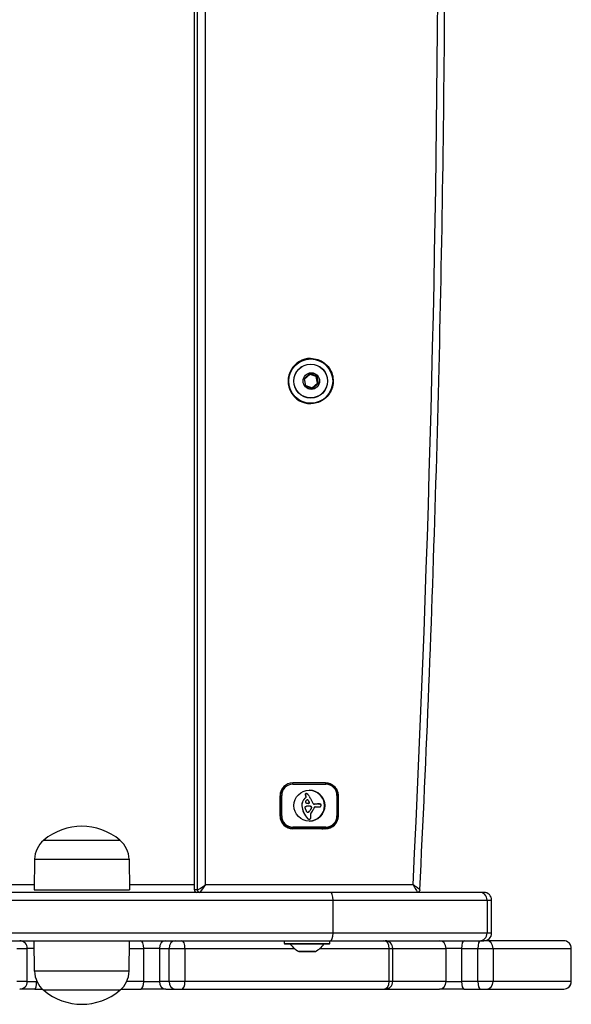
# Model space of a CAD drawing. Units: millimetres. Extents: x -4682 to 3459, y -2820 to 2176.
# Drawn here: x 1742 to 1959, y -436 to -49 of the extents above; entities that cross this region are included whole.
import ezdxf

# ---------------------------------------------------------------- set-up
doc = ezdxf.new("R2010")
doc.units = ezdxf.units.MM
doc.header["$LTSCALE"] = 100
doc.layers.add('SW_Toestellen', color=2, linetype='Continuous')

msp = doc.modelspace()

# ---------------------------------------------------------------- linework, layer by layer
at = {"layer": 'SW_Toestellen'}
for p, q in [((1810.59, -390.86), (1810.59, -32.1)), ((1810.6, -390.87), (1810.6, -32.1)), ((1810.6, -390.87), (1810.6, -32.1)), ((1811.73, -32.1), (1811.73, -390.87)), ((1811.73, -32.1), (1811.73, -390.87)), ((1814.98, -388.87), (1814.98, -32.1)), ((1855.91, -188.04), (1853.88, -189.86)), ((1853.93, -189.93), (1855.97, -188.12)), ((1855.95, -188.14), (1858.4, -188.96)), ((1856.01, -188.1), (1856.07, -188.1)), ((1856.07, -188.1), (1858.65, -188.96)), ((1858.69, -188.86), (1856.11, -188)), ((1858.65, -188.96), (1858.4, -188.96)), ((1858.47, -189.03), (1858.72, -189.03)), ((1859.01, -191.71), (1858.47, -189.03)), ((1858.72, -189.03), (1859.27, -191.71)), ((1859.37, -191.69), (1858.83, -189.01)), ((1853.81, -190.05), (1854.36, -192.72)), ((1854.45, -192.7), (1853.9, -190.03)), ((1854.49, -192.87), (1857.08, -193.74)), ((1857.1, -193.64), (1854.52, -192.78)), ((1858.98, -191.81), (1856.97, -193.6)), ((1859.24, -191.81), (1857.2, -193.62)), ((1857.27, -193.7), (1859.31, -191.88)), ((1858.98, -191.81), (1859.24, -191.81)), ((1859.27, -191.71), (1859.01, -191.71)), ((1857.2, -193.62), (1857.04, -193.62)), ((1849.27, -348.87), (1849.27, -348.87)), ((1862.22, -348.87), (1849.27, -348.87)), ((1849.32, -349.37), (1862.27, -349.37)), ((1844.29, -353.77), (1844.39, -353.77)), ((1844.29, -361.87), (1844.29, -353.87)), ((1844.93, -353.77), (1844.39, -353.77)), ((1844.39, -353.77), (1844.39, -361.77)), ((1844.93, -361.77), (1844.93, -353.77)), ((1853.43, -355.71), (1853.39, -355.71)), ((1854.23, -353.33), (1854.18, -353.33)), ((1854.23, -353.42), (1854.18, -353.42)), ((1854.41, -354.62), (1854.18, -354.8)), ((1854.22, -354.8), (1854.18, -354.8)), ((1854.25, -353.25), (1854.2, -353.25)), ((1854.26, -353.61), (1854.21, -353.61)), ((1854.45, -354.62), (1854.22, -354.8)), ((1854.28, -353.18), (1854.23, -353.18)), ((1854.31, -353.79), (1854.27, -353.79)), ((1854.33, -353.12), (1854.28, -353.12)), ((1854.42, -354.03), (1854.37, -354.03)), ((1854.45, -354.62), (1854.41, -354.62)), ((1854.46, -353.05), (1854.42, -353.05)), ((1854.53, -354.22), (1854.48, -354.22)), ((1854.57, -353.04), (1854.53, -353.04)), ((1855.12, -355.51), (1855.11, -355.51)), ((1855.24, -355.54), (1855.2, -355.54)), ((1855.34, -355.63), (1855.29, -355.63)), ((1867.11, -353.77), (1866.65, -353.77)), ((1866.65, -353.77), (1866.65, -361.77)), ((1867.11, -361.77), (1867.11, -353.77)), ((1867.21, -353.87), (1867.11, -353.87)), ((1867.21, -353.87), (1867.21, -361.87)), ((1852.88, -357.55), (1852.83, -357.55)), ((1852.88, -357.7), (1852.83, -357.7)), ((1852.89, -357.85), (1852.84, -357.85)), ((1852.91, -357.18), (1852.86, -357.18)), ((1852.97, -356.81), (1852.93, -356.81)), ((1855.44, -357.97), (1855.4, -357.97)), ((1855.69, -356.17), (1855.65, -356.17)), ((1855.82, -356.47), (1855.78, -356.47)), ((1855.83, -357.99), (1855.79, -357.99)), ((1855.88, -359.95), (1855.84, -359.95)), ((1856.02, -359.78), (1855.98, -359.78)), ((1856.22, -358.02), (1856.17, -358.02)), ((1856.27, -359.44), (1856.23, -359.44)), ((1856.5, -359.08), (1856.45, -359.08)), ((1856.5, -358.12), (1856.46, -358.12)), ((1856.57, -358.96), (1856.52, -358.96)), ((1856.6, -358.9), (1856.56, -358.9)), ((1856.64, -358.84), (1856.59, -358.84)), ((1856.66, -358.8), (1856.62, -358.8)), ((1856.68, -358.34), (1856.64, -358.34)), ((1856.69, -358.76), (1856.64, -358.76)), ((1856.7, -358.4), (1856.66, -358.4)), ((1856.7, -358.72), (1856.66, -358.72)), ((1856.72, -358.45), (1856.68, -358.45)), ((1856.72, -358.68), (1856.68, -358.68)), ((1856.73, -358.49), (1856.69, -358.49)), ((1856.74, -358.54), (1856.69, -358.54)), ((1856.74, -358.61), (1856.69, -358.61)), ((1857.79, -357.25), (1857.74, -357.25)), ((1857.89, -357.24), (1857.84, -357.24)), ((1858.15, -358.19), (1859.52, -358.19)), ((1858.31, -357.21), (1858.27, -357.21)), ((1858.69, -357.14), (1858.64, -357.14)), ((1859.03, -357.13), (1858.98, -357.13)), ((1859.37, -357.12), (1859.32, -357.12)), ((1859.49, -357.12), (1859.44, -357.12)), ((1859.68, -358.21), (1859.63, -358.21)), ((1859.81, -358.22), (1859.76, -358.22)), ((1844.39, -361.77), (1844.29, -361.77)), ((1844.39, -361.77), (1844.93, -361.77)), ((1853.62, -360.52), (1853.57, -360.52)), ((1855.18, -362.83), (1855.14, -362.83)), ((1855.38, -363), (1855.34, -363)), ((1855.44, -360.3), (1855.4, -360.3)), ((1855.51, -360.26), (1855.47, -360.26)), ((1855.58, -360.22), (1855.54, -360.22)), ((1855.62, -363.11), (1855.58, -363.11)), ((1855.66, -360.16), (1855.61, -360.16)), ((1855.73, -360.1), (1855.68, -360.1)), ((1855.72, -363.13), (1855.68, -363.13)), ((1855.79, -363.13), (1855.74, -363.13)), ((1867.11, -361.77), (1866.65, -361.77)), ((1867.21, -361.87), (1867.11, -361.87)), ((1847.88, -366.67), (1849.27, -366.67)), ((1849.27, -366.67), (1862.22, -366.67)), ((1862.22, -366.87), (1849.27, -366.87)), ((1862.27, -366.17), (1849.32, -366.17)), ((1850.92, -366.87), (1850.92, -366.67)), ((1858.92, -366.87), (1858.92, -366.67)), ((1751.29, -371.37), (1781.29, -371.37)), ((1751.29, -371.37), (1781.29, -371.37)), ((1747.72, -378.87), (1747.54, -390.87)), ((1747.72, -378.87), (1784.87, -378.87)), ((1784.87, -378.87), (1785.04, -390.87)), ((1747.57, -388.87), (1719.05, -388.87)), ((1747.54, -390.87), (1785.04, -390.87)), ((1810.59, -388.87), (1785.02, -388.87)), ((1811.73, -390.87), (1810.6, -390.87)), ((1896.62, -388.87), (1814.98, -388.87)), ((1864.01, -391.87), (1212.93, -391.87)), ((1922.76, -391.87), (1864.01, -391.87)), ((1924.52, -391.87), (1922.76, -391.87)), ((1212.93, -394.87), (1865.19, -394.87)), ((1212.93, -394.87), (1865.19, -394.87)), ((1865.19, -394.87), (1925.75, -394.87)), ((1865.19, -394.87), (1925.75, -394.87)), ((1865.19, -407.87), (1865.19, -394.87)), ((1925.75, -394.87), (1927.52, -394.87)), ((1925.75, -394.87), (1927.52, -394.87)), ((1925.75, -394.87), (1925.75, -407.87)), ((1927.52, -407.87), (1927.52, -394.87)), ((1865.19, -407.87), (1212.93, -407.87)), ((1865.19, -407.87), (1212.93, -407.87)), ((1925.75, -407.87), (1865.19, -407.87)), ((1925.75, -407.87), (1865.19, -407.87)), ((1927.52, -407.87), (1925.75, -407.87)), ((1927.52, -407.87), (1925.75, -407.87)), ((1227.43, -410.87), (1864.01, -410.87)), ((1740.77, -413.87), (1744.85, -413.87)), ((1747.59, -413.87), (1744.85, -413.87)), ((1744.85, -426.87), (1744.85, -413.87)), ((1747.72, -422.87), (1747.54, -410.87)), ((1784.87, -422.87), (1785.04, -410.87)), ((1785, -413.87), (1790.67, -413.87)), ((1796.8, -413.87), (1790.67, -413.87)), ((1790.67, -426.87), (1790.67, -413.87)), ((1796.8, -413.87), (1800.62, -413.87)), ((1796.8, -413.87), (1796.8, -426.87)), ((1800.62, -413.87), (1806.87, -413.87)), ((1800.62, -426.87), (1800.62, -413.87)), ((1806.87, -413.87), (1849.83, -413.87)), ((1806.87, -413.87), (1806.87, -426.87)), ((1846.02, -411.97), (1846.02, -410.87)), ((1846.02, -411.97), (1863.82, -411.97)), ((1863.62, -412.17), (1846.22, -412.17)), ((1861.54, -412.21), (1848.3, -412.21)), ((1860.01, -413.87), (1887.27, -413.87)), ((1863.82, -411.97), (1863.82, -410.87)), ((1864.01, -410.87), (1922.76, -410.87)), ((1887.27, -426.87), (1887.27, -413.87)), ((1887.27, -413.87), (1888.64, -413.87)), ((1888.64, -413.87), (1909.63, -413.87)), ((1888.64, -426.87), (1888.64, -413.87)), ((1915.67, -413.87), (1909.63, -413.87)), ((1909.63, -426.87), (1909.63, -413.87)), ((1915.67, -413.87), (1922.09, -413.87)), ((1915.67, -413.87), (1915.67, -426.87)), ((1922.09, -413.87), (1928.12, -413.87)), ((1922.09, -426.87), (1922.09, -413.87)), ((1922.76, -410.87), (1924.52, -410.87)), ((1925.49, -410.87), (1924.52, -410.87)), ((1955.86, -410.87), (1925.49, -410.87)), ((1928.12, -413.87), (1958.83, -413.87)), ((1928.12, -413.87), (1928.12, -426.87)), ((1955.87, -410.87), (1955.86, -410.87)), ((1958.83, -413.87), (1958.87, -413.87)), ((1958.83, -426.87), (1958.83, -413.87)), ((1958.87, -426.87), (1958.87, -413.87)), ((1851.65, -415.06), (1858.19, -415.06)), ((1858.15, -415.07), (1851.69, -415.07)), ((1784.87, -422.87), (1747.72, -422.87)), ((1744.85, -426.87), (1740.77, -426.87)), ((1744.85, -426.87), (1748.49, -426.87)), ((1748.49, -426.57), (1748.49, -426.87)), ((1748.62, -426.87), (1748.49, -426.87)), ((1790.67, -426.87), (1783.97, -426.87)), ((1790.67, -426.87), (1796.8, -426.87)), ((1800.62, -426.87), (1796.8, -426.87)), ((1806.87, -426.87), (1800.62, -426.87)), ((1887.27, -426.87), (1806.87, -426.87)), ((1888.64, -426.87), (1887.27, -426.87)), ((1909.63, -426.87), (1888.64, -426.87)), ((1909.63, -426.87), (1915.67, -426.87)), ((1922.09, -426.87), (1915.67, -426.87)), ((1928.12, -426.87), (1922.09, -426.87)), ((1958.83, -426.87), (1928.12, -426.87)), ((1958.87, -426.87), (1958.83, -426.87)), ((1747.81, -429.87), (1741.85, -429.87)), ((1747.81, -429.87), (1750.74, -429.87)), ((1781.29, -430.37), (1751.29, -430.37)), ((1781.29, -430.37), (1751.29, -430.37)), ((1781.85, -429.87), (1789.5, -429.87)), ((1799.3, -429.87), (1789.5, -429.87)), ((1799.3, -429.87), (1803.08, -429.87)), ((1803.08, -429.87), (1805.59, -429.87)), ((1805.59, -429.87), (1885.09, -429.87)), ((1885.09, -429.87), (1885.64, -429.87)), ((1885.64, -429.87), (1907.06, -429.87)), ((1916.73, -429.87), (1907.06, -429.87)), ((1916.73, -429.87), (1923.08, -429.87)), ((1923.08, -429.87), (1925.49, -429.87)), ((1925.49, -429.87), (1955.86, -429.87)), ((1955.86, -429.87), (1955.87, -429.87))]:
    msp.add_line(p, q, dxfattribs=at)
for centre, radius, start, end in [((1854.56, -356.42), 0.222, 218.3273, 225.3989), ((1766.29, -389.07), 23.2, 49.7274, 130.2726), ((1757.66, -379.01), 9.95, 129.8028, 179.1815), ((1774.93, -379.01), 9.95, 0.8185, 50.1972), ((1924.52, -394.87), 3, 0, 90), ((1924.52, -407.87), 3, 270, 0), ((1741.85, -413.87), 3, 0, 90), ((1846.22, -411.97), 0.2, 180, 270), ((1848.22, -412.27), 0.1, 35.4902, 90), ((1855.63, -406.99), 9, 215.4902, 243.7639), ((1854.21, -406.99), 9, 296.2361, 324.5098), ((1861.62, -412.27), 0.1, 90, 144.5098), ((1863.62, -411.97), 0.2, 270, 0), ((1885.64, -413.87), 3, 0, 90), ((1955.87, -413.87), 3, 0, 90), ((1851.69, -414.97), 0.1, 243.7639, 270), ((1858.15, -414.97), 0.1, 270, 296.2361), ((1757.66, -422.73), 9.95, 180.8185, 230.1972), ((1774.93, -422.73), 9.95, 309.8028, 359.1815), ((1741.85, -426.87), 3, 270, 0), ((1885.64, -426.87), 3, 270, 0), ((1955.87, -426.87), 3, 270, 0), ((1766.29, -412.66), 23.2, 229.7274, 310.2726)]:
    msp.add_arc(centre, radius, start, end, dxfattribs=at)
for centre, major_axis, ratio, start_param, end_param in [((-6060.08, 9.13), (0, -7997), 0.996195, 1.521007, 1.620586), ((1856.32, -190.87), (0, 8.9), 0.996195, 0, 3.141593), ((1856.05, -188.19), (0.063, 0.19), 0.996952, 0, 1.047198), ((1856.04, -188.19), (0, 0.1), 0.996195, 5.962108, 6.283185), ((1858.63, -189.05), (-0.04, 0.196), 0.996502, 4.712389, 5.759587), ((1854.01, -190.01), (-0.132, 0.15), 0.999549, 0, 1.047198), ((1853.87, -189.86), (0.0665, -0.0746), 0.065171, 0, 1.512771), ((1854.56, -192.68), (0.04, -0.196), 0.996502, 4.712389, 5.759587), ((1859.18, -191.73), (0.132, -0.15), 0.999549, 0, 1.047198), ((1857.14, -193.55), (-0.063, -0.19), 0.996952, 0, 1.047198), ((1849.27, -353.87), (0, 5), 0.996195, 0, 1.570796), ((1849.27, -353.77), (0, 4.9), 0.996195, 0, 1.570796), ((1849.32, -353.77), (0, 4.4), 0.996195, 0, 1.570796), ((1849.27, -349.37), (0, 0.5), 0.087156, 4.712389, 6.283185), ((1855.75, -357.77), (0, 6.08), 0.996195, 3.145192, 6.279586), ((1862.22, -353.87), (0, 5), 0.996195, 4.712389, 6.283173), ((1862.22, -349.37), (0, 0.5), 0.087156, 4.712389, 6.283185), ((1862.27, -353.77), (0, 4.4), 0.996195, 4.712389, 6.283185), ((1856.47, -357.65), (0, -3.65), 0.996195, 4.152059, 4.48144), ((1856.52, -357.65), (0, -3.65), 0.996195, 4.152059, 4.48144), ((1856.65, -357.76), (0, -3.86), 0.996195, 3.839892, 4.152059), ((1856.69, -357.76), (0, -3.86), 0.996195, 3.839892, 4.152059), ((1854.57, -353.37), (-0.119, -0.372), 0.996898, 4.712389, 4.927174), ((1854.8, -353.39), (-0.058, -0.614), 0.996262, 4.712389, 4.848801), ((1855.06, -353.38), (0.037, -0.878), 0.996208, 4.712389, 4.931866), ((1854.5, -353.35), (-0.167, -0.268), 0.998318, 4.712389, 4.959946), ((1856.05, -353.11), (0, -1.91), 0.996195, 4.973946, 5.075231), ((1854.46, -353.32), (-0.18, 0.203), 0.999553, 0, 0.28746), ((1854.62, -353.37), (-0.119, -0.372), 0.996898, 4.712389, 4.927174), ((1854.84, -353.39), (-0.058, -0.614), 0.996262, 4.712389, 4.848801), ((1855.1, -353.38), (0.037, -0.878), 0.996208, 4.712389, 4.931866), ((1854.54, -353.35), (-0.167, -0.268), 0.998318, 4.712389, 4.959946), ((1856.09, -353.11), (0, -1.91), 0.996195, 4.973946, 5.075231), ((1856.76, -352.84), (0, -2.67), 0.996195, 5.075231, 5.170818), ((1854.49, -353.36), (-0.073, 0.305), 0.996607, 0, 0.491504), ((1854.51, -353.32), (-0.18, 0.203), 0.999553, 0, 0.28746), ((1854.77, -356.31), (0.094, 0.476), 0.996477, 1.148812, 1.570796), ((1856.8, -352.84), (0, -2.67), 0.996195, 5.075231, 5.170818), ((1854.54, -353.36), (-0.073, 0.305), 0.996607, 0, 0.491504), ((1856.51, -352.97), (0, -2.4), 0.996195, 5.170818, 5.265139), ((1855.72, -356.99), (0.96, 1.35), 0.998731, 1.371767, 1.570796), ((1854.23, -354.38), (0.158, -0.255), 0.998291, 0.102316, 1.570796), ((1854.53, -353.5), (0, 0.463), 0.996195, 0, 0.235157), ((1856.56, -352.97), (0, -2.4), 0.996195, 5.170818, 5.265139), ((1854.27, -354.38), (0.158, -0.255), 0.998291, 0.102316, 1.570796), ((1854.57, -353.5), (0.047, 0.46), 0.996273, 0, 0.337136), ((1855.51, -356.76), (-0.921, 0.981), 0.999777, 6.039658, 6.283185), ((1854.55, -353.74), (0.243, 0.665), 0.997095, 0, 0.249417), ((1854.32, -354.36), (0.63, 1.2), 0.997827, 0, 0.130403), ((1855.29, -356.38), (-0.444, 0.792), 0.998024, 6.199277, 6.283185), ((1855.18, -356.12), (-0.259, 0.569), 0.997508, 6.161352, 6.283185), ((1854.2, -354.6), (0.9, 1.35), 0.998545, 0, 0.107693), ((1855.14, -356.02), (-0.154, 0.488), 0.996888, 6.151498, 6.283185), ((1855.11, -355.85), (-0.06, 0.338), 0.996425, 6.087253, 6.283185), ((1855.07, -355.76), (0.019, 0.254), 0.996238, 5.833139, 6.283185), ((1854.11, -354.73), (0, 1.79), 0.996195, 5.595645, 5.693694), ((1855.12, -355.76), (0.005, 0.255), 0.996198, 5.778273, 6.283185), ((1855.06, -355.79), (0.142, 0.246), 0.998109, 5.828752, 6.283185), ((1854.23, -354.58), (1.06, 1.19), 0.999589, 0, 0.04382), ((1855.1, -355.79), (0.142, 0.246), 0.998109, 5.828752, 6.283185), ((1854.58, -354.19), (-0.746, 0.76), 0.999913, 4.712389, 4.777898), ((1820, -379.39), (0, -42.66), 0.996195, 2.146367, 2.161485), ((1854.68, -354.09), (-0.612, 0.693), 0.999519, 4.712389, 4.764139), ((1820.04, -379.39), (0, -42.66), 0.996195, 2.146367, 2.161485), ((1855.16, -353.66), (-0.148, 0.24), 0.99829, 4.712389, 4.881966), ((1847.85, -358.2), (0, 8.91), 0.996195, 5.189584, 5.266313), ((1921.62, -319.96), (0, 74.43), 0.996195, 2.04739, 2.051994), ((1921.62, -319.96), (0, 74.43), 0.996195, 2.051994, 2.056598), ((1887.93, -337.82), (0, 36.18), 0.996195, 2.056598, 2.089379), ((1891.76, -335.63), (0, 40.61), 0.996195, 2.089379, 2.118587), ((1856.29, -357.64), (0, -3.47), 0.996195, 4.580374, 4.68838), ((1856.92, -357.65), (0, -4.11), 0.996195, 4.68838, 4.724123), ((1854.18, -357.68), (0, -1.35), 0.996195, 4.724123, 4.832659), ((1860.46, -357.19), (0, -7.68), 0.996195, 4.797859, 5.161288), ((1856.61, -357.68), (0, -3.79), 0.996195, 4.48144, 4.580374), ((1856.33, -357.64), (0, -3.47), 0.996195, 4.580374, 4.68838), ((1856.97, -357.65), (0, -4.11), 0.996195, 4.68838, 4.724123), ((1854.22, -357.68), (0, -1.35), 0.996195, 4.724123, 4.832659), ((1860.51, -357.19), (0, -7.68), 0.996195, 4.797859, 5.161288), ((1856.65, -357.68), (0, -3.79), 0.996195, 4.48144, 4.580374), ((1854.41, -358.52), (-0.021, 0.366), 0.996221, 0.778708, 1.570796), ((1854.78, -358.5), (-0.207, 0.7), 0.996803, 1.342436, 1.570796), ((1854.82, -358.48), (-0.374, 0.68), 0.997954, 1.355831, 1.570796), ((1854.49, -358.59), (0.318, 0.352), 0.999606, 0.947099, 1.570796), ((1882.51, -347.48), (0, 30.67), 0.996195, 1.950985, 1.959888), ((1891.93, -343.6), (0, 40.88), 0.996195, 1.959888, 1.963227), ((1854.67, -356.29), (-0.126, 0.362), 0.997013, 1.042277, 1.570796), ((1891.93, -343.6), (0, 40.88), 0.996195, 1.963227, 1.966566), ((1854.73, -356.27), (-0.207, 0.395), 0.997826, 1.423594, 1.570796), ((1854.76, -356.26), (-0.278, 0.388), 0.998757, 1.433157, 1.570796), ((3739.61, 431.34), (0, 2051.01), 0.996195, 1.966566, 1.966661), ((1854.84, -356.2), (-0.357, 0.452), 0.999106, 1.523043, 1.570796), ((1853.9, -355.82), (0, -2.36), 0.996195, 0.213516, 0.272763), ((1854.7, -356.35), (-0.227, -0.298), 0.999003, 6.020673, 6.283185), ((3739.61, 431.34), (0, 2051.01), 0.996195, 1.966661, 1.966757), ((1854.87, -356.13), (-0.311, -0.57), 0.997947, 6.130945, 6.283185), ((1858.06, -358.23), (0, 3.87), 0.996195, 1.966757, 2.067518), ((1858.29, -371.61), (0, 14.03), 0.996195, 0.262808, 0.272763), ((1854.96, -355.95), (-0.304, -0.801), 0.997156, 6.145896, 6.283185), ((1855.17, -355.4), (0, -1.45), 0.996195, 5.919655, 6.000922), ((1855.37, -360.68), (0, 2.72), 0.996195, 0.205151, 0.262808), ((1855.33, -354.86), (0, -2.01), 0.996195, 6.000922, 6.13456), ((1855.23, -360.03), (0, 2.05), 0.996195, 0.128613, 0.205151), ((1855.3, -360.58), (0, 2.61), 0.996195, 0.037279, 0.128613), ((1855.62, -352.88), (0, -4.01), 0.996195, 6.13456, 6.201495), ((1855.38, -362.74), (0, 4.77), 0.996195, 6.270373, 6.320464), ((1855.74, -351.43), (0, -5.47), 0.996195, 6.201495, 6.24516), ((1855.34, -362.74), (0, 4.77), 0.996195, 6.270373, 6.278596), ((1855.31, -364.77), (0, 6.8), 0.996195, 6.213094, 6.270373), ((1855.36, -364.77), (0, 6.8), 0.996195, 6.213094, 6.270373), ((1855.5, -356.59), (0.12, -0.275), 0.997399, 5.941536, 7.853982), ((1855.55, -356.59), (0.12, -0.275), 0.997399, 5.835774, 7.853982), ((1349.41, -577.03), (0, -554.09), 0.996195, 1.980182, 1.980779), ((1854.13, -358.39), (0, -2.31), 0.996195, 0.737941, 0.831386), ((1349.45, -577.03), (0, -554.09), 0.996195, 1.980182, 1.980779), ((1854.18, -358.39), (0, -2.31), 0.996195, 0.737941, 0.831386), ((1854.79, -372.19), (0, 14.24), 0.996195, 6.185734, 6.213094), ((1854.84, -372.19), (0, 14.24), 0.996195, 6.185734, 6.213094), ((1852.98, -357.33), (0, -3.89), 0.996195, 0.831386, 0.887066), ((1853.02, -357.33), (0, -3.89), 0.996195, 0.831386, 0.887066), ((1852.14, -356.64), (0, -4.97), 0.996195, 0.887066, 0.972424), ((1852.18, -356.64), (0, -4.97), 0.996195, 0.887066, 0.972424), ((1856.11, -358.67), (0.064, 0.655), 0.996267, 5.823861, 6.283185), ((1856.15, -358.67), (0.064, 0.655), 0.996267, 5.823861, 6.283185), ((1852.31, -356.76), (0, -4.76), 0.996195, 0.972424, 1.061582), ((1852.36, -356.76), (0, -4.76), 0.996195, 0.972424, 1.061582), ((1859.37, -362.04), (0, 3.27), 0.996195, 0.858382, 1.142544), ((1860.13, -361.15), (0, -4.23), 0.996195, 4.170371, 4.203175), ((1856.22, -358.5), (0.234, 0.38), 0.9983, 5.620845, 6.283185), ((1856.27, -358.5), (0.234, 0.38), 0.9983, 5.620845, 6.283185), ((1860.18, -361.15), (0, -4.23), 0.996195, 4.170371, 4.203175), ((2004.46, -448.39), (0, -173.35), 0.996195, 4.169971, 4.170371), ((2004.46, -448.39), (0, -173.35), 0.996195, 4.16957, 4.169971), ((2004.51, -448.39), (0, -173.35), 0.996195, 4.169971, 4.170371), ((1853.22, -356.8), (0, -3.95), 0.996195, 1.027978, 1.040413), ((2004.51, -448.39), (0, -173.35), 0.996195, 4.16957, 4.169971), ((1855.57, -358.18), (-0.58, -1.08), 0.997879, 1.530513, 1.570796), ((1854.82, -359.02), (0, -1.95), 0.996195, 1.895242, 1.925097), ((1855.93, -358.38), (-0.347, -0.734), 0.997576, 1.521007, 1.570796), ((1853.26, -356.8), (0, -3.95), 0.996195, 1.027978, 1.040413), ((1855.71, -358.71), (0.32, -0.948), 0.996967, 1.512693, 1.570796), ((1856.26, -358.53), (-0.155, -0.422), 0.99709, 1.48076, 1.570796), ((1855.61, -358.18), (-0.58, -1.08), 0.997879, 1.530513, 1.570796), ((1854.86, -359.02), (0, -1.95), 0.996195, 1.895242, 1.925097), ((1855.96, -358.65), (0.196, -0.715), 0.996721, 1.509817, 1.570796), ((1856.37, -358.57), (-0.039, -0.32), 0.996306, 1.341695, 1.570796), ((1856.25, -358.59), (0.092, -0.439), 0.996511, 1.470025, 1.570796), ((1856.37, -358.57), (0.034, -0.325), 0.996277, 1.345033, 1.570796), ((1855.97, -358.38), (-0.347, -0.734), 0.997576, 1.521007, 1.570796), ((1855.76, -358.71), (0.32, -0.948), 0.996967, 1.512693, 1.570796), ((1856.3, -358.53), (-0.155, -0.422), 0.99709, 1.48076, 1.570796), ((1856.01, -358.65), (0.196, -0.715), 0.996721, 1.509817, 1.570796), ((1856.42, -358.57), (-0.039, -0.32), 0.996306, 1.341695, 1.570796), ((1856.29, -358.59), (0.092, -0.439), 0.996511, 1.470025, 1.570796), ((1856.41, -358.57), (0.034, -0.325), 0.996277, 1.345033, 1.570796), ((1851.75, -355.44), (0, 6.83), 0.996195, 3.999975, 4.104427), ((1857.97, -356.58), (-0.445, 0.631), 0.998707, 1.216763, 1.570796), ((1857.82, -356.68), (-0.285, -0.521), 0.997953, 5.826441, 6.283185), ((1852.64, -356.06), (0, 5.74), 0.996195, 4.104427, 4.228674), ((1857.7, -356.9), (-0.092, -0.332), 0.996743, 6.053527, 6.283185), ((1857.73, -356.82), (-0.038, -0.43), 0.996254, 6.09927, 6.283185), ((1857.75, -356.58), (0.04, -0.666), 0.996223, 6.13416, 6.283185), ((1851.78, -355.61), (0, 6.72), 0.996195, 4.228674, 4.269016), ((1857.7, -356.58), (0.04, -0.666), 0.996223, 6.255103, 6.283185), ((1857.62, -355.13), (0, -2.12), 0.996195, 0.06089, 0.107757), ((1857.66, -355.13), (0, -2.12), 0.996195, 0.06089, 0.107757), ((1855.95, -357.59), (0, 2.08), 0.996195, 4.269016, 4.326389), ((1859.85, -386.92), (0, 29.75), 0.996195, 0.053311, 0.067598), ((1858.15, -358.49), (0.113, 0.278), 0.997272, 0.386, 1.570796), ((1859.89, -386.92), (0, 29.75), 0.996195, 0.053311, 0.067598), ((1865.82, -395.79), (0, 39.31), 0.996195, 0.184415, 0.194197), ((1865.87, -395.79), (0, 39.31), 0.996195, 0.184415, 0.194197), ((1859.88, -386.36), (0, 29.24), 0.996195, 0.030803, 0.0425), ((1859.92, -386.36), (0, 29.24), 0.996195, 0.030803, 0.0425), ((1859.44, -372.01), (0, 14.89), 0.996195, 0.007828, 0.030803), ((1859.48, -372.01), (0, 14.89), 0.996195, 0.007828, 0.030803), ((1859.44, -372.38), (0, 15.25), 0.996195, 0, 0.007828), ((1859.49, -372.38), (0, 15.25), 0.996195, 6.273895, 6.291014), ((1859.84, -355.86), (0, -2.36), 0.996195, 6.127535, 6.193717), ((1859.89, -355.86), (0, -2.36), 0.996195, 6.127535, 6.193717), ((1859.61, -359.39), (0, 2.27), 0.996195, 6.158958, 6.273895), ((1859.76, -356.73), (0, -1.49), 0.996195, 6.193717, 6.283185), ((1859.81, -356.73), (0, -1.49), 0.996195, 6.193717, 6.298839), ((1859.81, -357.03), (0, -1.18), 0.996195, 0.015653, 0.11362), ((1860.63, -351.18), (0, -6), 0.996195, 6.158958, 6.182981), ((1859.86, -357.45), (0.086, -0.757), 0.996292, 0, 0.152023), ((1859.53, -362.15), (0, 5.02), 0.996195, 6.154268, 6.182981), ((1859.91, -357.65), (0.147, -0.542), 0.996718, 0, 0.288011), ((1859.95, -358.91), (0, 1.75), 0.996195, 6.126435, 6.154268), ((1860, -357.78), (0.21, -0.341), 0.998297, 0, 0.400954), ((1860.12, -357.82), (0.172, 0.63), 0.996723, 0, 0.10999), ((1860.24, -357.39), (-0.018, 0.199), 0.996254, 4.712389, 5.928083), ((1859.96, -357.76), (0.259, 0.364), 0.998735, 4.712389, 5.009133), ((1859.65, -357.65), (0.245, 0.737), 0.996944, 4.712389, 4.88425), ((1859.35, -357.61), (0.16, 1.06), 0.996359, 4.712389, 4.769392), ((1858.21, -357.5), (0, 2.22), 0.996195, 4.621808, 4.64939), ((1858.29, -357.34), (0, 2.16), 0.996195, 4.620616, 4.647321), ((1861.77, -357.66), (0, 1.35), 0.996195, 1.479023, 1.518142), ((1855.37, -357.32), (0, 5.09), 0.996195, 4.64939, 4.659734), ((1859.83, -357.42), (0, 0.607), 0.996195, 4.712389, 4.800893), ((1859.55, -357.42), (0.058, 0.887), 0.996227, 4.712389, 4.777314), ((1849.27, -361.87), (0, -5), 0.996195, 4.712389, 6.283185), ((1849.27, -361.77), (0, -4.9), 0.996195, 4.712389, 6.283185), ((1849.32, -361.77), (0, -4.4), 0.996195, 4.712389, 6.283185), ((1862.05, -356.42), (0, -9.45), 0.996195, 5.161288, 5.457776), ((1862.1, -356.42), (0, -9.45), 0.996195, 5.161288, 5.457776), ((1855.13, -359.82), (-0.124, -0.511), 0.996619, 5.447755, 6.283185), ((1855.17, -359.65), (0.274, -0.649), 0.997351, 5.64379, 6.283185), ((1855.93, -362.09), (0.739, -0.797), 0.999695, 4.712389, 4.958498), ((1855.12, -359.65), (0.274, -0.649), 0.997351, 5.913479, 6.283185), ((1855.98, -362.09), (0.739, -0.797), 0.999695, 4.712389, 4.958498), ((1855.77, -362.34), (-0.434, -0.666), 0.998474, 0, 0.335035), ((1855.82, -362.34), (-0.434, -0.666), 0.998474, 0, 0.335035), ((1855.15, -359.71), (0.319, -0.548), 0.998129, 6.155245, 6.283185), ((1855.19, -359.71), (0.319, -0.548), 0.998129, 6.155245, 6.283185), ((1854.96, -359.39), (0.576, -0.828), 0.998685, 6.202728, 6.283185), ((1855.01, -359.39), (0.576, -0.828), 0.998685, 6.202728, 6.283185), ((1854.84, -359.21), (0.778, -0.954), 0.999245, 6.206657, 6.283185), ((1854.88, -359.21), (0.778, -0.954), 0.999245, 6.206657, 6.283185), ((1855.76, -362.41), (-0.174, -0.7), 0.996639, 0, 0.139966), ((1854.47, -358.76), (0, -1.81), 0.996195, 0.685677, 0.737941), ((1855.8, -362.41), (-0.174, -0.7), 0.996639, 0, 0.139966), ((1854.52, -358.76), (0, -1.81), 0.996195, 0.685677, 0.737941), ((1855.74, -362.52), (-0.064, -0.611), 0.996277, 0, 0.1043), ((1855.79, -362.52), (-0.064, -0.611), 0.996277, 0, 0.164305), ((1855.79, -362.57), (0.033, -0.557), 0.996222, 0, 0.146174), ((1855.82, -362.73), (0.081, -0.387), 0.996513, 0, 0.205994), ((1855.69, -362.42), (0.292, -0.67), 0.997414, 0, 0.317465), ((1855.76, -362.5), (0.414, -0.465), 0.999576, 0, 0.3714), ((1857.79, -361.32), (0, 1.53), 0.996195, 1.142544, 1.736333), ((1859.58, -361.02), (0, 3.35), 0.996195, 1.736333, 1.79018), ((1851.55, -362.82), (0, 4.9), 0.996195, 4.895008, 4.931773), ((1855.65, -362.45), (0.34, 0.668), 0.997752, 4.712389, 5.002645), ((1852.96, -362.56), (0, 3.47), 0.996195, 4.831393, 4.895008), ((1855.13, -362.35), (0, 1.28), 0.996195, 4.532887, 4.703758), ((1854.68, -362.35), (0, 1.73), 0.996195, 4.703758, 4.831393), ((1862.22, -361.87), (0, -5), 0.996195, 0, 1.570796), ((1862.27, -361.77), (0, -4.4), 0.996195, 0, 1.570796), ((1849.27, -366.17), (0, -0.5), 0.087156, 0, 1.570796), ((1860.74, -361.87), (0, -5), 0.996195, 0, 0.283794), ((1860.83, -361.87), (0, -5), 0.996195, 0, 0.283796), ((1860.83, -361.87), (0, -5), 0.996195, 0, 0.283796), ((1861.96, -361.87), (0, -5), 0.996195, 0, 0.751293), ((1861.96, -361.87), (0, -5), 0.996195, 0, 0.751293), ((1862.22, -366.17), (0, -0.5), 0.087156, 0, 1.570796), ((1813.59, -388.87), (-3, -2), 0.040291, 6.25637, 6.343637), ((1811.59, -390.87), (0, -1), 0.996195, 4.712389, 6.283185), ((1811.59, -390.87), (0, -1), 0.996195, 4.712389, 6.283185), ((1814.72, -388.87), (-3, -2), 0.040291, 0.060452, 1.631248), ((1812.73, -390.87), (0, -1), 0.996195, 4.712389, 6.283185), ((1812.73, -390.87), (0, -1), 0.996195, 4.712389, 6.283185), ((1814.72, -388.87), (-2, -3), 0.060382, 0.040292, 1.611088), ((1864.01, -394.87), (0, 3), 0.392836, 4.712389, 6.283185), ((1922.76, -394.87), (0, 3), 0.998466, 4.712389, 6.283185), ((1864.01, -407.87), (0, -3), 0.392836, 0, 1.570796), ((1922.76, -407.87), (0, -3), 0.998466, 0, 1.570796), ((1789.5, -413.87), (0, 3), 0.390559, 4.712389, 6.283185), ((1799.3, -413.87), (0, 3), 0.83444, 0, 1.570796), ((1803.08, -413.87), (0, 3), 0.821697, 0, 1.570796), ((1805.59, -413.87), (0, 3), 0.428863, 4.712389, 6.283185), ((1885.09, -413.87), (0, 3), 0.726629, 4.712389, 6.283185), ((1907.06, -413.87), (0, 3), 0.857071, 4.712389, 6.283185), ((1916.73, -413.87), (0, 3), 0.351149, 0, 1.570796), ((1923.08, -413.87), (0, 3), 0.329774, 0, 1.570796), ((1925.49, -413.87), (0, 3), 0.877945, 4.712389, 6.283185), ((1955.86, -413.87), (0, 3), 0.991681, 4.712389, 6.283185), ((1747.81, -426.87), (0, -3), 0.225134, 0, 1.570796), ((1789.5, -426.87), (0, -3), 0.390559, 0, 1.570796), ((1799.3, -426.87), (0, -3), 0.83444, 4.712389, 6.283185), ((1803.08, -426.87), (0, -3), 0.821697, 4.712389, 6.283185), ((1805.59, -426.87), (0, -3), 0.428863, 0, 1.570796), ((1885.09, -426.87), (0, -3), 0.726629, 0, 1.570796), ((1907.06, -426.87), (0, -3), 0.857071, 0, 1.570796), ((1916.73, -426.87), (0, -3), 0.351149, 4.712389, 6.283185), ((1923.08, -426.87), (0, -3), 0.329774, 4.712389, 6.283185), ((1925.49, -426.87), (0, -3), 0.877945, 0, 1.570796), ((1955.86, -426.87), (0, -3), 0.991681, 0, 1.570796)]:
    msp.add_ellipse(centre, major_axis=major_axis, ratio=ratio, start_param=start_param, end_param=end_param, dxfattribs=at)
for centre, major_axis in [((1856.34, -190.87), (0, -8.7)), ((1856.34, -190.87), (0, 6.7)), ((1856.34, -190.87), (0, -6.62)), ((1856.59, -190.87), (0, 3.27)), ((1856.59, -190.87), (0, -3.23)), ((1855.79, -357.77), (0, 6.08))]:
    msp.add_ellipse(centre, major_axis=major_axis, ratio=0.996195, dxfattribs=at)
for points, knots in [([(1899.26, -390.91), (1901.91, -337.62), (1904.04, -284.3), (1907.23, -177.62), (1908.3, -124.27), (1909.36, -17.55), (1909.36, 35.81), (1908.3, 142.53), (1907.23, 195.88), (1904.04, 302.56), (1901.91, 355.88), (1899.26, 409.17)], [4.6623628, 4.6623628, 4.6623628, 4.6623628, 4.6823733, 4.6823733, 4.7023837, 4.7023837, 4.7223942, 4.7223942, 4.7424047, 4.7424047, 4.7624152, 4.7624152, 4.7624152, 4.7624152]), ([(1856.32, -181.97), (1857.27, -181.97), (1858.21, -182.12), (1860.01, -182.72), (1860.86, -183.16), (1862.38, -184.3), (1863.04, -184.99), (1864.13, -186.54), (1864.55, -187.41), (1865.09, -189.23), (1865.21, -190.18), (1865.16, -192.08), (1864.98, -193.02), (1864.33, -194.81), (1863.86, -195.65), (1862.69, -197.13), (1861.98, -197.78), (1860.4, -198.83), (1859.53, -199.22), (1857.87, -199.67), (1857.1, -199.77), (1856.32, -199.77)], [1.249719, 1.249719, 1.249719, 1.249719, 1.569665, 1.569665, 1.889621, 1.889621, 2.209606, 2.209606, 2.529625, 2.529625, 2.84967, 2.84967, 3.169723, 3.169723, 3.489765, 3.489765, 3.809778, 3.809778, 4.129756, 4.129756, 4.391312, 4.391312, 4.391312, 4.391312]), ([(1856.04, -188.09), (1856.03, -188.09), (1856.03, -188.09), (1856.02, -188.09), (1856.01, -188.09), (1856, -188.1), (1856, -188.1), (1855.99, -188.1), (1855.99, -188.1), (1855.98, -188.11), (1855.98, -188.11), (1855.97, -188.12)], [5.0334663, 5.0334663, 5.0334663, 5.0334663, 5.1786904, 5.1786904, 5.3239144, 5.3239144, 5.4691384, 5.4691384, 5.6143625, 5.6143625, 5.7595865, 5.7595865, 5.7595865, 5.7595865]), ([(1853.93, -189.93), (1853.93, -189.94), (1853.92, -189.94), (1853.92, -189.95), (1853.91, -189.96), (1853.91, -189.97), (1853.9, -189.98), (1853.9, -189.99), (1853.9, -190), (1853.9, -190.01), (1853.9, -190.02), (1853.9, -190.03)], [5.759587, 5.759587, 5.759587, 5.759587, 5.969026, 5.969026, 6.178466, 6.178466, 6.387905, 6.387905, 6.597345, 6.597345, 6.806784, 6.806784, 6.806784, 6.806784]), ([(1854.45, -192.7), (1854.45, -192.71), (1854.45, -192.72), (1854.46, -192.73), (1854.46, -192.74), (1854.47, -192.75), (1854.48, -192.75), (1854.49, -192.76), (1854.49, -192.77), (1854.5, -192.77), (1854.51, -192.78), (1854.52, -192.78)], [0.523599, 0.523599, 0.523599, 0.523599, 0.733038, 0.733038, 0.942478, 0.942478, 1.151917, 1.151917, 1.361357, 1.361357, 1.570796, 1.570796, 1.570796, 1.570796]), ([(1857.1, -193.64), (1857.1, -193.64), (1857.11, -193.64), (1857.11, -193.64), (1857.11, -193.65), (1857.12, -193.65), (1857.12, -193.65), (1857.12, -193.65), (1857.12, -193.65), (1857.13, -193.65), (1857.13, -193.65), (1857.13, -193.65)], [1.5707963, 1.5707963, 1.5707963, 1.5707963, 1.6350118, 1.6350118, 1.6992273, 1.6992273, 1.7634427, 1.7634427, 1.8276582, 1.8276582, 1.8918737, 1.8918737, 1.8918737, 1.8918737]), ([(1862.22, -348.87), (1862.74, -348.87), (1863.25, -348.95), (1864.22, -349.27), (1864.68, -349.5), (1865.51, -350.11), (1865.88, -350.47), (1866.48, -351.3), (1866.71, -351.77), (1867.03, -352.74), (1867.11, -353.26), (1867.11, -353.77)], [3.141593, 3.141593, 3.141593, 3.141593, 3.455752, 3.455752, 3.769911, 3.769911, 4.08407, 4.08407, 4.39823, 4.39823, 4.712389, 4.712389, 4.712389, 4.712389]), ([(1867.11, -361.77), (1867.11, -362.28), (1867.03, -362.79), (1866.71, -363.77), (1866.48, -364.23), (1865.88, -365.06), (1865.51, -365.43), (1864.68, -366.03), (1864.22, -366.27), (1863.25, -366.59), (1862.74, -366.67), (1862.22, -366.67)], [4.712389, 4.712389, 4.712389, 4.712389, 5.026548, 5.026548, 5.340708, 5.340708, 5.654867, 5.654867, 5.969026, 5.969026, 6.283185, 6.283185, 6.283185, 6.283185]), ([(1810.59, -390.86), (1810.59, -390.93), (1810.59, -391.01), (1810.64, -391.2), (1810.68, -391.31), (1810.82, -391.51), (1810.9, -391.6), (1811.07, -391.73), (1811.16, -391.78), (1811.35, -391.84), (1811.44, -391.86), (1811.54, -391.87), (1811.57, -391.87), (1811.59, -391.87)], [-0.08726646, -0.08726646, -0.08726646, -0.08726646, -0.06981317, -0.06981317, -0.05235988, -0.05235988, -0.03778156, -0.03778156, -0.02350807, -0.02350807, -0.00655689, -0.00655689, 0, 0, 0, 0]), ([(1899.26, -390.91), (1899.26, -390.9), (1899.25, -390.89), (1899.19, -390.82), (1899.09, -390.73), (1898.8, -390.49), (1898.59, -390.32), (1898.12, -389.96), (1897.86, -389.77), (1897.28, -389.34), (1896.95, -389.1), (1896.62, -388.87)], [-0.3566551, -0.3566551, -0.3566551, -0.3566551, -0.3305607, -0.3305607, -0.2610019, -0.2610019, -0.1775086, -0.1775086, -0.0945703, -0.0945703, 0.0007274, 0.0007274, 0.0007274, 0.0007274]), ([(1896.62, -388.87), (1896.83, -389.21), (1897.05, -389.56), (1897.42, -390.19), (1897.59, -390.47), (1897.88, -390.99), (1898.01, -391.24), (1898.19, -391.6), (1898.24, -391.72), (1898.27, -391.84), (1898.27, -391.87), (1898.25, -391.87)], [-0.0007274, -0.0007274, -0.0007274, -0.0007274, 0.0945703, 0.0945703, 0.1775086, 0.1775086, 0.2610019, 0.2610019, 0.3305607, 0.3305607, 0.374035, 0.374035, 0.374035, 0.374035]), ([(1899.26, -390.91), (1899.25, -390.98), (1899.24, -391.06), (1899.19, -391.24), (1899.14, -391.35), (1899.01, -391.54), (1898.92, -391.62), (1898.75, -391.75), (1898.65, -391.79), (1898.47, -391.85), (1898.38, -391.86), (1898.29, -391.87), (1898.27, -391.87), (1898.25, -391.87)], [0.35665514, 0.35665514, 0.35665514, 0.35665514, 0.36013111, 0.36013111, 0.36360708, 0.36360708, 0.36664545, 0.36664545, 0.36964157, 0.36964157, 0.37311753, 0.37311753, 0.37403498, 0.37403498, 0.37403498, 0.37403498])]:
    msp.add_open_spline(points, degree=3, knots=knots, dxfattribs=at)

doc.saveas('drawing.dxf')
